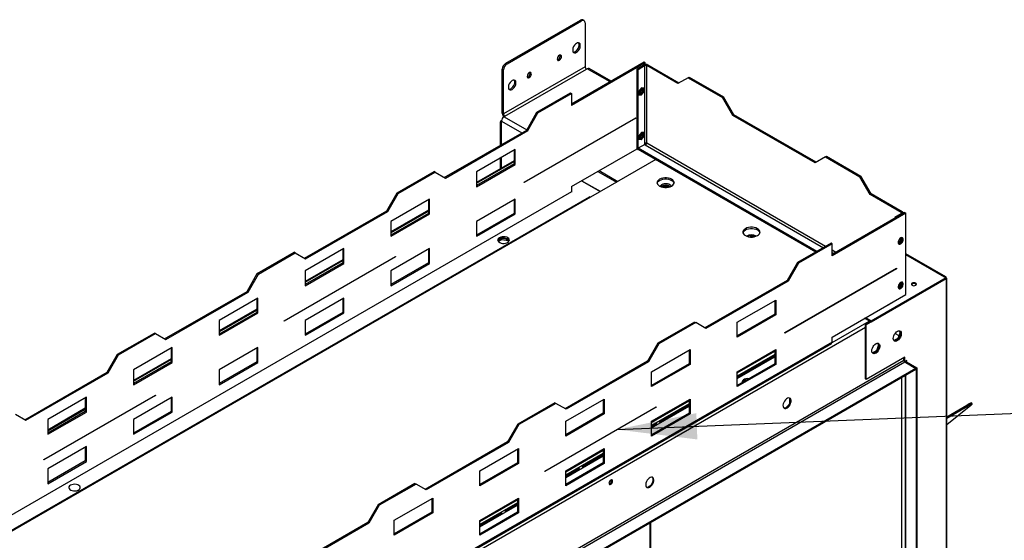
# Model space of a CAD drawing. Units: millimetres. Extents: x 2 to 4202, y -3 to 5937.
# Drawn here: x 2130 to 2941, y 1479 to 1908 of the extents above; entities that cross this region are included whole.
import ezdxf

# ---------------------------------------------------------------- set-up
doc = ezdxf.new("R2010")
doc.units = ezdxf.units.MM
doc.header["$LTSCALE"] = 20
doc.layers.add('FORMAT', color=7, linetype='Continuous')
doc.dimstyles.new('SLDDIMSTYLE4', dxfattribs={"dimtxt": 0.18, "dimasz": 66.04, "dimexe": 0, "dimexo": 0.0625, "dimgap": 0, "dimtad": 0, "dimtih": 1, "dimtoh": 1, "dimdec": 0, "dimrnd": 1e-09, "dimzin": 0, "dimdsep": 46, "dimtxsty": 'Standard', "dimsah": 1, "dimcen": 0.09, "dimadec": 0, "dimazin": 0, "dimtfac": 66.04, "dimtdec": 0, "dimtofl": 0, "dimtmove": 0, "dimatfit": 3, "dimfxl": 1, "dimfrac": 2, "dimtolj": 1, "dimtzin": 0, "dimarcsym": 0})

msp = doc.modelspace()

# ---------------------------------------------------------------- linework, layer by layer
at = {"color": 7, "linetype": 'Continuous', "lineweight": 25}
for p, q in [((2530.506, 1872.128), (2592.024, 1907.642)), ((2593.085, 1907.029), (2592.024, 1907.642)), ((2595.085, 1907.227), (2594.024, 1907.84)), ((2531.567, 1871.516), (2593.085, 1907.029)), ((2595.913, 1905.396), (2595.913, 1869.06)), ((2528.738, 1866.617), (2527.678, 1867.229)), ((2527.678, 1830.893), (2527.678, 1867.229)), ((2595.913, 1869.06), (2528.738, 1830.281)), ((2529.799, 1828.443), (2596.974, 1867.223)), ((2530.506, 1872.128), (2531.567, 1871.516)), ((2644.638, 1872.952), (2584.676, 1838.336)), ((2645.487, 1872.462), (2584.676, 1837.357)), ((2597.681, 1867.631), (2596.974, 1867.223)), ((2617.43, 1857.245), (2599.181, 1867.78)), ((2638.769, 1867.523), (2644.143, 1870.625)), ((2638.769, 1867.523), (2639.618, 1867.033)), ((2638.769, 1801.546), (2638.769, 1867.523)), ((2639.618, 1867.033), (2644.992, 1870.135)), ((2639.618, 1801.056), (2639.618, 1867.033)), ((2644.992, 1870.135), (2644.143, 1870.625)), ((2645.487, 1872.462), (2644.638, 1872.952)), ((2644.992, 1870.135), (2644.992, 1805.716)), ((2645.487, 1871.016), (2645.487, 1872.462)), ((2646.689, 1870.135), (2647.537, 1870.625)), ((2646.689, 1806.118), (2646.689, 1870.135)), ((2672.427, 1855.277), (2646.689, 1870.135)), ((2673.276, 1855.767), (2647.537, 1870.625)), ((2528.738, 1830.281), (2528.738, 1866.617)), ((2680.913, 1860.177), (2672.427, 1855.277)), ((2680.913, 1860.177), (2681.761, 1860.667)), ((2680.913, 1860.177), (2709.197, 1843.848)), ((2681.761, 1860.667), (2710.046, 1844.338)), ((2642.446, 1851.875), (2640.219, 1849.105)), ((2644.674, 1851.676), (2642.446, 1851.875)), ((2643.825, 1849.196), (2643.825, 1851.752)), ((2644.674, 1848.706), (2644.674, 1851.676)), ((2556.25, 1831.725), (2583.827, 1847.645)), ((2557.098, 1831.235), (2584.676, 1847.155)), ((2583.827, 1847.645), (2584.676, 1847.155)), ((2584.676, 1847.155), (2584.676, 1837.357)), ((2640.219, 1849.105), (2640.219, 1846.135)), ((2640.219, 1846.549), (2641.598, 1846.425)), ((2640.219, 1846.135), (2642.446, 1845.935)), ((2641.598, 1846.425), (2643.825, 1849.196)), ((2641.598, 1846.425), (2642.446, 1845.935)), ((2642.446, 1845.935), (2644.674, 1848.706)), ((2643.825, 1849.196), (2644.674, 1848.706)), ((2709.197, 1843.848), (2710.046, 1844.338)), ((2717.682, 1829.152), (2709.197, 1843.848)), ((2718.531, 1829.641), (2710.046, 1844.338)), ((2528.738, 1830.281), (2527.678, 1830.893)), ((2528.713, 1828.191), (2528.713, 1827.777)), ((2529.092, 1828.035), (2529.799, 1828.443)), ((2545.785, 1774.078), (2637.709, 1827.145)), ((2637.709, 1826.737), (2545.785, 1773.67)), ((2547.765, 1817.028), (2556.25, 1831.725)), ((2548.613, 1816.538), (2557.098, 1831.235)), ((2557.098, 1831.235), (2556.25, 1831.725)), ((2637.355, 1826.941), (2637.709, 1826.737)), ((2637.709, 1827.145), (2637.709, 1826.737)), ((2717.682, 1829.152), (2718.531, 1829.641)), ((2785.565, 1789.964), (2717.682, 1829.152)), ((2786.413, 1790.454), (2718.531, 1829.641)), ((2525.91, 1823.171), (2525.91, 1804.412)), ((2527.005, 1824.818), (2526.531, 1824.544)), ((2526.971, 1805.024), (2526.971, 1824.361)), ((2479.882, 1777.84), (2547.765, 1817.028)), ((2480.731, 1777.351), (2548.613, 1816.538)), ((2548.613, 1816.538), (2547.765, 1817.028)), ((2642.446, 1815.131), (2640.219, 1812.36)), ((2640.219, 1812.36), (2640.219, 1809.39)), ((2641.598, 1809.681), (2643.825, 1812.452)), ((2644.674, 1814.932), (2642.446, 1815.131)), ((2642.446, 1809.191), (2644.674, 1811.962)), ((2643.825, 1812.452), (2643.825, 1815.008)), ((2643.825, 1812.452), (2644.674, 1811.962)), ((2644.674, 1811.962), (2644.674, 1814.932)), ((2645.062, 1805.098), (2639.688, 1801.995)), ((2787.039, 1716.932), (2639.688, 1801.995)), ((2639.688, 1801.995), (2639.688, 1801.016)), ((2640.219, 1809.804), (2641.598, 1809.681)), ((2640.219, 1809.39), (2642.446, 1809.191)), ((2641.598, 1809.681), (2642.446, 1809.191)), ((2644.992, 1805.716), (2644.992, 1805.057)), ((2644.992, 1805.22), (2645.487, 1805.506)), ((2645.492, 1804.85), (2645.062, 1805.098)), ((2645.487, 1805.506), (2645.487, 1806.002)), ((2538.36, 1800.902), (2506.54, 1782.533)), ((2525.91, 1793.715), (2525.91, 1784.993)), ((2526.971, 1785.605), (2526.971, 1794.327)), ((2537.512, 1800.413), (2537.512, 1789.144)), ((2538.36, 1788.654), (2538.36, 1800.902)), ((2584.676, 1770.4), (2638.769, 1801.628)), ((2638.769, 1801.546), (2639.618, 1801.056)), ((2639.688, 1801.097), (2639.618, 1801.056)), ((2786.19, 1716.442), (2639.688, 1801.016)), ((2794.05, 1794.864), (2785.565, 1789.964)), ((2794.05, 1794.864), (2794.898, 1795.354)), ((2794.05, 1794.864), (2822.334, 1778.536)), ((2794.898, 1795.354), (2823.183, 1779.026)), ((2537.512, 1791.69), (2506.54, 1773.811)), ((2537.512, 1789.144), (2506.54, 1771.265)), ((2506.54, 1770.285), (2538.36, 1788.654)), ((2538.36, 1788.654), (2537.512, 1789.144)), ((2654.113, 1792.688), (2600.373, 1761.665)), ((2440.991, 1765.188), (2471.397, 1782.74)), ((2441.84, 1764.698), (2472.246, 1782.251)), ((2472.246, 1782.251), (2471.397, 1782.74)), ((2472.246, 1782.251), (2480.731, 1777.351)), ((2506.54, 1782.533), (2506.54, 1770.285)), ((2606.449, 1782.97), (2621.864, 1774.071)), ((2607.51, 1783.582), (2622.924, 1774.683)), ((2822.334, 1778.536), (2823.183, 1779.026)), ((2830.819, 1763.839), (2822.334, 1778.536)), ((2831.668, 1764.329), (2823.183, 1779.026)), ((2545.785, 1773.67), (2545.785, 1774.078)), ((2584.676, 1770.4), (2584.676, 1766.154)), ((2592.948, 1775.176), (2608.363, 1766.277)), ((2608.504, 1766.359), (2593.089, 1775.257)), ((2658.957, 1770.706), (2658.398, 1770.317)), ((2663.676, 1770.063), (2661.185, 1769.678)), ((2664.182, 1769.771), (2663.676, 1770.063)), ((2663.676, 1769.702), (2663.676, 1770.063)), ((2599.173, 1761.784), (1767.616, 1281.736)), ((2600.373, 1761.665), (1768.816, 1281.617)), ((2432.506, 1750.491), (2440.991, 1765.188)), ((2433.355, 1750.001), (2441.84, 1764.698)), ((2441.84, 1764.698), (2440.991, 1765.188)), ((2830.819, 1763.839), (2831.668, 1764.329)), ((2856.558, 1748.98), (2830.819, 1763.839)), ((2857.407, 1749.47), (2831.668, 1764.329)), ((2467.649, 1760.082), (2435.83, 1741.713)), ((2466.801, 1759.592), (2466.801, 1748.324)), ((2467.649, 1747.834), (2467.649, 1760.082)), ((2538.36, 1760.075), (2506.54, 1741.706)), ((2537.512, 1759.585), (2537.512, 1748.317)), ((2538.36, 1747.827), (2538.36, 1760.075)), ((2364.624, 1711.303), (2432.506, 1750.491)), ((2365.472, 1710.813), (2433.355, 1750.001)), ((2433.355, 1750.001), (2432.506, 1750.491)), ((2466.801, 1750.87), (2435.83, 1732.99)), ((2466.801, 1748.324), (2435.83, 1730.444)), ((2435.83, 1729.465), (2467.649, 1747.834)), ((2467.649, 1747.834), (2466.801, 1748.324)), ((2537.512, 1748.317), (2506.54, 1730.438)), ((2506.54, 1729.458), (2538.36, 1747.827)), ((2538.36, 1747.827), (2537.512, 1748.317)), ((2859.457, 1748.94), (2799.495, 1714.324)), ((2860.306, 1748.45), (2799.495, 1713.344)), ((2856.558, 1748.001), (2851.184, 1744.898)), ((2856.558, 1748.98), (2857.407, 1749.47)), ((2858.11, 1748.162), (2858.11, 1748.49)), ((2859.457, 1748.94), (2860.306, 1748.45)), ((2860.306, 1681.493), (2860.306, 1748.45)), ((2435.83, 1741.713), (2435.83, 1729.465)), ((2506.54, 1741.706), (2506.54, 1729.458)), ((2851.82, 1744.531), (2851.184, 1744.898)), ((2851.184, 1744.898), (2851.184, 1744.164)), ((2734.386, 1729.243), (2731.896, 1728.858)), ((2734.892, 1728.951), (2734.386, 1729.243)), ((2734.386, 1728.881), (2734.386, 1729.243)), ((2527.313, 1727.61), (2524.036, 1725.718)), ((2524.402, 1725.113), (2527.313, 1726.793)), ((2531.414, 1726.976), (2527.313, 1727.61)), ((2527.313, 1726.793), (2527.313, 1727.61)), ((2527.313, 1726.793), (2532.388, 1726.008)), ((2532.031, 1726.619), (2530.617, 1727.436)), ((2532.031, 1726.619), (2532.031, 1727.599)), ((2532.388, 1726.008), (2532.388, 1726.389)), ((2532.388, 1726.008), (2532.851, 1725.01)), ((2533.092, 1725.308), (2532.715, 1726.121)), ((2798.646, 1723.633), (2771.069, 1707.713)), ((2799.495, 1723.143), (2771.917, 1707.223)), ((2799.495, 1723.143), (2798.646, 1723.633)), ((2799.495, 1713.344), (2799.495, 1723.143)), ((2854.012, 1723.801), (2854.006, 1723.801)), ((2856.24, 1726.572), (2854.012, 1723.801)), ((2854.012, 1723.801), (2854.701, 1723.403)), ((2854.18, 1723.372), (2854.437, 1723.349)), ((2855.042, 1723.535), (2857.088, 1726.082)), ((2856.24, 1728.13), (2856.24, 1726.572)), ((2856.24, 1726.572), (2857.088, 1726.082)), ((2857.088, 1726.082), (2857.088, 1728.307)), ((2325.733, 1698.65), (2356.139, 1716.203)), ((2326.582, 1698.161), (2356.987, 1715.713)), ((2347.795, 1659.781), (2439.719, 1712.848)), ((2356.987, 1715.713), (2356.139, 1716.203)), ((2356.987, 1715.713), (2365.472, 1710.813)), ((2396.939, 1719.262), (2365.119, 1700.892)), ((2396.09, 1718.772), (2396.09, 1707.503)), ((2396.939, 1707.013), (2396.939, 1719.262)), ((2467.649, 1719.255), (2435.83, 1700.886)), ((2439.365, 1712.644), (2439.719, 1712.439)), ((2439.719, 1712.848), (2439.719, 1712.439)), ((2466.801, 1718.765), (2466.801, 1707.497)), ((2467.649, 1707.007), (2467.649, 1719.255)), ((2893.153, 1696.102), (2860.306, 1715.064)), ((2439.719, 1712.439), (2347.795, 1659.373)), ((2396.09, 1710.049), (2365.119, 1692.17)), ((2396.09, 1707.503), (2365.119, 1689.624)), ((2365.119, 1688.644), (2396.939, 1707.013)), ((2396.939, 1707.013), (2396.09, 1707.503)), ((2466.801, 1707.497), (2435.83, 1689.617)), ((2435.83, 1688.638), (2467.649, 1707.007)), ((2467.649, 1707.007), (2466.801, 1707.497)), ((2771.069, 1707.713), (2762.584, 1693.016)), ((2771.917, 1707.223), (2763.432, 1692.526)), ((2771.069, 1707.713), (2771.917, 1707.223)), ((2317.248, 1683.953), (2325.733, 1698.65)), ((2318.096, 1683.464), (2326.582, 1698.161)), ((2326.582, 1698.161), (2325.733, 1698.65)), ((2365.119, 1700.892), (2365.119, 1688.644)), ((2435.83, 1700.886), (2435.83, 1688.638)), ((2760.604, 1650.066), (2852.528, 1703.132)), ((2852.528, 1702.724), (2760.604, 1649.658)), ((2852.174, 1702.928), (2852.528, 1702.724)), ((2852.528, 1703.132), (2852.528, 1702.724)), ((2762.584, 1693.016), (2694.701, 1653.828)), ((2763.432, 1692.526), (2695.55, 1653.338)), ((2762.584, 1693.016), (2763.432, 1692.526)), ((2893.464, 1694.348), (2827.703, 1656.385)), ((2893.464, 1695.246), (2831.592, 1659.528)), ((2893.464, 1694.43), (2831.592, 1658.712)), ((2856.24, 1689.827), (2854.012, 1687.056)), ((2855.042, 1686.791), (2857.088, 1689.337)), ((2856.24, 1691.386), (2856.24, 1689.827)), ((2856.24, 1689.827), (2857.088, 1689.337)), ((2857.088, 1689.337), (2857.088, 1691.562)), ((2892.257, 1695.943), (2893.464, 1695.246)), ((2893.393, 1694.389), (2893.464, 1694.348)), ((2893.464, 1695.246), (2893.464, 1694.43)), ((2893.464, 1693.852), (2893.464, 1694.348)), ((2893.464, 1693.852), (2893.464, 1132.41)), ((2894.05, 1133.225), (2894.05, 1694.671)), ((2249.366, 1644.766), (2317.248, 1683.953)), ((2250.214, 1644.276), (2318.096, 1683.464)), ((2318.096, 1683.464), (2317.248, 1683.953)), ((2799.495, 1646.388), (2860.306, 1681.493)), ((2854.012, 1687.056), (2854.006, 1687.057)), ((2854.012, 1687.056), (2854.701, 1686.659)), ((2854.18, 1686.627), (2854.437, 1686.604)), ((2326.228, 1678.441), (2294.408, 1660.072)), ((2325.379, 1677.951), (2325.379, 1666.683)), ((2326.228, 1666.193), (2326.228, 1678.441)), ((2396.939, 1678.435), (2365.119, 1660.065)), ((2396.09, 1677.945), (2396.09, 1666.676)), ((2396.939, 1666.186), (2396.939, 1678.435)), ((2721.359, 1658.521), (2753.179, 1676.89)), ((2752.331, 1676.4), (2752.331, 1665.132)), ((2753.179, 1676.89), (2753.179, 1664.642)), ((2325.379, 1669.229), (2294.408, 1651.349)), ((2325.379, 1666.683), (2294.408, 1648.804)), ((2294.408, 1647.824), (2326.228, 1666.193)), ((2326.228, 1666.193), (2325.379, 1666.683)), ((2396.09, 1666.676), (2365.119, 1648.797)), ((2365.119, 1647.817), (2396.939, 1666.186)), ((2396.939, 1666.186), (2396.09, 1666.676)), ((2752.331, 1665.132), (2721.359, 1647.252)), ((2753.179, 1664.642), (2721.359, 1646.273)), ((2753.179, 1664.642), (2752.331, 1665.132)), ((2294.408, 1660.072), (2294.408, 1647.824)), ((2347.795, 1659.373), (2347.795, 1659.781)), ((2365.119, 1660.065), (2365.119, 1647.817)), ((2686.216, 1658.728), (2655.81, 1641.175)), ((2687.065, 1658.238), (2656.659, 1640.685)), ((2686.216, 1658.728), (2687.065, 1658.238)), ((2695.55, 1653.338), (2687.065, 1658.238)), ((2721.359, 1646.273), (2721.359, 1658.521)), ((2831.592, 1658.712), (2826.217, 1661.815)), ((2831.592, 1659.528), (2826.925, 1662.223)), ((2830.956, 1659.079), (2826.996, 1656.793)), ((2826.996, 1611.883), (2826.996, 1656.793)), ((2826.996, 1656.793), (2827.703, 1656.385)), ((2827.703, 1611.475), (2827.703, 1656.385)), ((2831.592, 1659.528), (2831.592, 1658.712)), ((2210.475, 1632.113), (2240.88, 1649.666)), ((2211.323, 1631.623), (2241.729, 1649.176)), ((2241.729, 1649.176), (2240.88, 1649.666)), ((2241.729, 1649.176), (2250.214, 1644.276)), ((2760.604, 1649.658), (2760.604, 1650.066)), ((2851.403, 1649.311), (2854.536, 1647.503)), ((2855.536, 1650.079), (2853.678, 1645.291)), ((2854.573, 1651.448), (2855.536, 1650.079)), ((2854.832, 1646.034), (2855.796, 1648.52)), ((2855.796, 1650.306), (2855.002, 1651.436)), ((2855.536, 1650.079), (2855.865, 1649.889)), ((1967.44, 1160.995), (2798.997, 1641.043)), ((2799.495, 1642.142), (1967.937, 1162.094)), ((2655.81, 1641.175), (2647.325, 1626.478)), ((2656.659, 1640.685), (2648.174, 1625.989)), ((2655.81, 1641.175), (2656.659, 1640.685)), ((2799.495, 1642.142), (2799.495, 1646.388)), ((2837.858, 1639.874), (2836, 1635.086)), ((2836.896, 1641.243), (2837.858, 1639.874)), ((2838.118, 1640.101), (2837.324, 1641.231)), ((2837.858, 1639.874), (2838.187, 1639.684)), ((2853.678, 1645.291), (2850.401, 1643.4)), ((2851.563, 1643.254), (2853.492, 1644.367)), ((2853.678, 1645.291), (2854.123, 1645.034)), ((2201.989, 1617.416), (2210.475, 1632.113)), ((2202.838, 1616.926), (2211.323, 1631.623)), ((2211.323, 1631.623), (2210.475, 1632.113)), ((2255.517, 1637.621), (2223.698, 1619.252)), ((2254.669, 1637.131), (2254.669, 1625.862)), ((2255.517, 1625.373), (2255.517, 1637.621)), ((2326.228, 1637.614), (2294.408, 1619.245)), ((2325.379, 1637.124), (2325.379, 1625.856)), ((2326.228, 1625.366), (2326.228, 1637.614)), ((2650.649, 1617.7), (2682.468, 1636.07)), ((2681.62, 1635.58), (2681.62, 1624.311)), ((2682.468, 1636.07), (2682.468, 1623.821)), ((2721.359, 1617.694), (2753.179, 1636.063)), ((2752.331, 1635.573), (2752.331, 1624.305)), ((2753.179, 1636.063), (2753.179, 1623.815)), ((2836, 1635.086), (2832.723, 1633.194)), ((2833.886, 1633.049), (2835.814, 1634.162)), ((2836, 1635.086), (2836.446, 1634.829)), ((2837.154, 1635.829), (2838.118, 1638.315)), ((2858.745, 1627.027), (1908.686, 1078.57)), ((1909.394, 1077.345), (2859.452, 1625.803)), ((2254.669, 1628.408), (2223.698, 1610.529)), ((2254.669, 1625.862), (2223.698, 1607.983)), ((2223.698, 1607.003), (2255.517, 1625.373)), ((2255.517, 1625.373), (2254.669, 1625.862)), ((2325.379, 1625.856), (2294.408, 1607.977)), ((2294.408, 1606.997), (2326.228, 1625.366)), ((2326.228, 1625.366), (2325.379, 1625.856)), ((2647.325, 1626.478), (2579.443, 1587.291)), ((2648.174, 1625.989), (2580.291, 1586.801)), ((2647.325, 1626.478), (2648.174, 1625.989)), ((2681.62, 1624.311), (2650.649, 1606.432)), ((2682.468, 1623.821), (2650.649, 1605.452)), ((2682.468, 1623.821), (2681.62, 1624.311)), ((2752.331, 1631.118), (2721.359, 1613.239)), ((2721.359, 1613.162), (2752.331, 1631.041)), ((2752.331, 1624.305), (2721.359, 1606.425)), ((2753.179, 1623.815), (2721.359, 1605.446)), ((2753.179, 1623.815), (2752.331, 1624.305)), ((2859.523, 1629.844), (2827.703, 1611.475)), ((2858.745, 1627.027), (2858.745, 1629.395)), ((2858.816, 1626.631), (2858.816, 1629.436)), ((2859.523, 1626.007), (2858.947, 1626.339)), ((2859.169, 1626.047), (2859.311, 1626.129)), ((2859.452, 1625.803), (2868.645, 1620.496)), ((2859.523, 1626.007), (2859.523, 1629.844)), ((2861.079, 1626.905), (2859.523, 1626.007)), ((2859.644, 1626.077), (2859.644, 1625.692)), ((2860.937, 1625.843), (2860.23, 1625.435)), ((2860.23, 1625.435), (2868.715, 1620.537)), ((2861.079, 1626.741), (2860.937, 1626.823)), ((2860.937, 1626.66), (2861.079, 1626.741)), ((2860.937, 1625.843), (2869.422, 1620.945)), ((2861.079, 1626.741), (2861.079, 1626.905)), ((2868.645, 1620.496), (1918.586, 1072.039)), ((2868.645, 1619.679), (1918.586, 1071.222)), ((2134.107, 1578.229), (2201.989, 1617.416)), ((2134.956, 1577.739), (2202.838, 1616.926)), ((2202.838, 1616.926), (2201.989, 1617.416)), ((2223.698, 1619.252), (2223.698, 1607.003)), ((2294.408, 1619.245), (2294.408, 1606.997)), ((2650.649, 1605.452), (2650.649, 1617.7)), ((2721.359, 1605.446), (2721.359, 1617.694)), ((2868.645, 1619.679), (2868.645, 1620.496)), ((2868.715, 1620.537), (2869.422, 1620.945)), ((2868.715, 1620.537), (2868.715, 1287.388)), ((2869.422, 1620.945), (2869.422, 1287.796)), ((2727.945, 1610.756), (2726.016, 1609.643)), ((2728.838, 1610.743), (2728.838, 1610.97)), ((2826.996, 1611.883), (2827.703, 1611.475)), ((2859.644, 1614.484), (2859.644, 1293.92)), ((2149.805, 1545.484), (2241.729, 1598.551)), ((2241.729, 1598.142), (2149.805, 1545.076)), ((2184.807, 1596.8), (2152.987, 1578.431)), ((2183.958, 1596.31), (2183.958, 1585.042)), ((2184.807, 1584.552), (2184.807, 1596.8)), ((2255.517, 1596.794), (2223.698, 1578.425)), ((2241.375, 1598.346), (2241.729, 1598.142)), ((2241.729, 1598.551), (2241.729, 1598.142)), ((2254.669, 1596.304), (2254.669, 1585.035)), ((2255.517, 1584.546), (2255.517, 1596.794)), ((2570.958, 1592.191), (2540.552, 1574.638)), ((2571.806, 1591.701), (2541.401, 1574.148)), ((2570.958, 1592.191), (2571.806, 1591.701)), ((2580.291, 1586.801), (2571.806, 1591.701)), ((2579.938, 1576.88), (2611.758, 1595.249)), ((2610.909, 1594.759), (2610.909, 1583.491)), ((2611.758, 1595.249), (2611.758, 1583.001)), ((2650.649, 1576.873), (2682.468, 1595.243)), ((2681.62, 1594.753), (2681.62, 1583.484)), ((2682.468, 1595.243), (2682.468, 1582.994)), ((2764.493, 1595.938), (2764.493, 1591.755)), ((2915.1, 1591.182), (2914.558, 1592.019)), ((2126.47, 1582.639), (2134.956, 1577.739)), ((2183.958, 1587.588), (2152.987, 1569.709)), ((2183.958, 1585.042), (2152.987, 1567.163)), ((2152.987, 1566.183), (2184.807, 1584.552)), ((2184.807, 1584.552), (2183.958, 1585.042)), ((2254.669, 1585.035), (2223.698, 1567.156)), ((2223.698, 1566.176), (2255.517, 1584.546)), ((2255.517, 1584.546), (2254.669, 1585.035)), ((2562.614, 1535.769), (2654.538, 1588.835)), ((2654.538, 1588.427), (2562.614, 1535.361)), ((2610.909, 1583.491), (2579.938, 1565.612)), ((2611.758, 1583.001), (2579.938, 1564.632)), ((2611.758, 1583.001), (2610.909, 1583.491)), ((2681.62, 1583.484), (2650.649, 1565.605)), ((2682.468, 1582.994), (2650.649, 1564.625)), ((2654.184, 1588.631), (2654.538, 1588.427)), ((2654.538, 1588.835), (2654.538, 1588.427)), ((2681.62, 1590.297), (2657.272, 1576.242)), ((2657.305, 1576.184), (2681.62, 1590.22)), ((2682.468, 1582.994), (2681.62, 1583.484)), ((2894.05, 1580.604), (2910.707, 1590.22)), ((2913.774, 1589.833), (2894.05, 1574.075)), ((2894.05, 1579.454), (2911.248, 1589.382)), ((2911.248, 1589.382), (2910.707, 1590.22)), ((2152.987, 1578.431), (2152.987, 1566.183)), ((2223.698, 1578.425), (2223.698, 1566.176)), ((2540.552, 1574.638), (2532.067, 1559.941)), ((2540.552, 1574.638), (2541.401, 1574.148)), ((2579.938, 1564.632), (2579.938, 1576.88)), ((2650.649, 1564.625), (2650.649, 1576.873)), ((2655.151, 1575.017), (2650.649, 1572.418)), ((2650.649, 1572.341), (2655.184, 1574.959)), ((2541.401, 1574.148), (2532.915, 1559.451)), ((2532.067, 1559.941), (2464.185, 1520.754)), ((2532.915, 1559.451), (2465.033, 1520.264)), ((2532.067, 1559.941), (2532.915, 1559.451)), ((2184.807, 1555.973), (2152.987, 1537.604)), ((2183.958, 1555.483), (2183.958, 1544.215)), ((2184.807, 1543.725), (2184.807, 1555.973)), ((2509.227, 1536.06), (2541.047, 1554.429)), ((2540.199, 1553.939), (2540.199, 1542.67)), ((2541.047, 1554.429), (2541.047, 1542.181)), ((2579.938, 1536.053), (2611.758, 1554.422)), ((2610.909, 1553.932), (2610.909, 1542.664)), ((2611.758, 1554.422), (2611.758, 1542.174)), ((2149.805, 1545.076), (2149.805, 1545.484)), ((2183.958, 1544.215), (2152.987, 1526.336)), ((2152.987, 1525.356), (2184.807, 1543.725)), ((2184.807, 1543.725), (2183.958, 1544.215)), ((2540.199, 1542.67), (2509.227, 1524.791)), ((2541.047, 1542.181), (2509.227, 1523.811)), ((2541.047, 1542.181), (2540.199, 1542.67)), ((2610.909, 1542.664), (2579.938, 1524.785)), ((2611.758, 1542.174), (2579.938, 1523.805)), ((2610.909, 1549.477), (2593.469, 1539.409)), ((2593.502, 1539.351), (2610.909, 1549.4)), ((2611.758, 1542.174), (2610.909, 1542.664)), ((2152.987, 1537.604), (2152.987, 1525.356)), ((2509.227, 1523.811), (2509.227, 1536.06)), ((2562.614, 1535.361), (2562.614, 1535.769)), ((2591.348, 1538.184), (2579.938, 1531.598)), ((2579.938, 1531.521), (2591.381, 1538.127)), ((2579.938, 1523.805), (2579.938, 1536.053)), ((2455.699, 1525.654), (2425.294, 1508.101)), ((2456.548, 1525.164), (2426.142, 1507.611)), ((2455.699, 1525.654), (2456.548, 1525.164)), ((2465.033, 1520.264), (2456.548, 1525.164)), ((2438.517, 1495.239), (2470.336, 1513.608)), ((2469.488, 1513.119), (2469.488, 1501.85)), ((2470.336, 1513.608), (2470.336, 1501.36)), ((2509.227, 1495.233), (2541.047, 1513.602)), ((2540.199, 1513.112), (2540.199, 1501.843)), ((2541.047, 1513.602), (2541.047, 1501.354)), ((2425.294, 1508.101), (2416.808, 1493.404)), ((2426.142, 1507.611), (2417.657, 1492.914)), ((2425.294, 1508.101), (2426.142, 1507.611)), ((2469.488, 1501.85), (2438.517, 1483.971)), ((2470.336, 1501.36), (2469.488, 1501.85)), ((2540.199, 1501.843), (2509.227, 1483.964)), ((2540.199, 1508.657), (2529.666, 1502.577)), ((2529.7, 1502.519), (2540.199, 1508.58)), ((2541.047, 1501.354), (2540.199, 1501.843)), ((2416.808, 1493.404), (2348.926, 1454.216)), ((2416.808, 1493.404), (2417.657, 1492.914)), ((2470.336, 1501.36), (2438.517, 1482.991)), ((2438.517, 1482.991), (2438.517, 1495.239)), ((2541.047, 1501.354), (2509.227, 1482.984)), ((2527.545, 1501.352), (2509.227, 1490.777)), ((2509.227, 1490.7), (2527.578, 1501.294)), ((2509.227, 1482.984), (2509.227, 1495.233)), ((2650.104, 1407.692), (2650.104, 1493.519)), ((2417.657, 1492.914), (2349.775, 1453.726))]:
    msp.add_line(p, q, dxfattribs=at)
at = {"color": 8, "linetype": 'Continuous', "lineweight": 25}
for p, q in [((2616.551, 1856.738), (2597.681, 1867.631)), ((2529.092, 1828.035), (2547.863, 1817.199)), ((2526.971, 1824.361), (2543.719, 1814.692)), ((2645.492, 1804.85), (2792.413, 1720.034)), ((2794.11, 1721.014), (2646.689, 1806.118)), ((2506.54, 1773.134), (2537.512, 1791.014)), ((2584.676, 1766.154), (1760.967, 1290.637)), ((2435.83, 1732.314), (2466.801, 1750.193)), ((2856.558, 1748.98), (2856.558, 1748.001)), ((2856.558, 1748.001), (2857.194, 1747.633)), ((2530.617, 1727.436), (2530.617, 1727.999)), ((2802.597, 1716.115), (2799.495, 1717.906)), ((2799.495, 1715.946), (2800.9, 1715.135)), ((2860.306, 1714.388), (2892.257, 1695.943)), ((2365.119, 1691.494), (2396.09, 1709.373)), ((2294.408, 1650.673), (2325.379, 1668.553)), ((2799.466, 1641.798), (2830.178, 1659.528)), ((1908.686, 1124.296), (2826.996, 1654.425)), ((2721.359, 1616.793), (2752.331, 1634.672)), ((2752.331, 1632.059), (2721.359, 1614.18)), ((2223.698, 1609.853), (2254.669, 1627.732)), ((2721.359, 1612.22), (2752.331, 1630.1)), ((2859.169, 1626.047), (2859.644, 1625.773)), ((2860.23, 1625.354), (2860.23, 1625.435)), ((2860.937, 1626.66), (2860.796, 1626.741)), ((2860.937, 1625.843), (2860.937, 1626.66)), ((2857.048, 1308.005), (2857.048, 1612.985)), ((2860.23, 1293.021), (2860.23, 1614.822)), ((2650.649, 1575.972), (2681.62, 1593.852)), ((2681.62, 1591.239), (2650.649, 1573.359)), ((2152.987, 1569.032), (2183.958, 1586.912)), ((2650.649, 1571.4), (2681.62, 1589.279)), ((2579.938, 1535.152), (2610.909, 1553.031)), ((2610.909, 1550.418), (2579.938, 1532.539)), ((2579.938, 1530.579), (2610.909, 1548.459)), ((2509.227, 1494.332), (2540.199, 1512.211)), ((2540.199, 1509.598), (2509.227, 1491.719)), ((2509.227, 1489.759), (2540.199, 1507.638)), ((2649.518, 1406.995), (2649.518, 1493.181))]:
    msp.add_line(p, q, dxfattribs=at)
at = {"color": 7, "linetype": 'Continuous', "lineweight": 25, "flags": 128}
for points in [[(2588.842, 1881.105), (2589.739, 1881.771), (2590.563, 1882.681), (2591.247, 1883.761), (2591.737, 1884.923), (2591.992, 1886.074), (2591.992, 1887.12), (2591.737, 1887.976), (2591.247, 1888.573), (2590.563, 1888.863), (2589.739, 1888.822), (2588.842, 1888.453), (2587.946, 1887.787), (2587.122, 1886.877), (2586.438, 1885.797), (2585.948, 1884.634), (2585.693, 1883.484), (2585.693, 1882.438), (2585.948, 1881.582), (2586.438, 1880.984), (2587.122, 1880.695), (2587.946, 1880.736), (2588.842, 1881.105)], [(2586.126, 1881.298), (2586.885, 1881.348), (2587.782, 1881.717), (2588.678, 1882.383), (2589.502, 1883.293), (2590.187, 1884.373), (2590.676, 1885.536), (2590.931, 1886.687), (2590.931, 1887.732), (2590.676, 1888.589), (2590.499, 1888.873)], [(2574.7, 1874.574), (2575.377, 1875.119), (2575.95, 1875.893), (2576.333, 1876.777), (2576.468, 1877.635), (2576.333, 1878.339), (2575.95, 1878.78), (2575.377, 1878.891), (2574.7, 1878.656), (2574.024, 1878.11), (2573.45, 1877.337), (2573.067, 1876.453), (2572.933, 1875.594), (2573.067, 1874.891), (2573.45, 1874.45), (2574.024, 1874.338), (2574.7, 1874.574)], [(2549.952, 1864.369), (2549.275, 1863.823), (2548.702, 1863.05), (2548.318, 1862.166), (2548.184, 1861.307), (2548.318, 1860.604), (2548.702, 1860.163), (2549.275, 1860.051), (2549.952, 1860.286), (2550.628, 1860.832), (2551.202, 1861.606), (2551.585, 1862.489), (2551.719, 1863.348), (2551.585, 1864.052), (2551.202, 1864.493), (2550.628, 1864.604), (2549.952, 1864.369)], [(2535.809, 1857.838), (2534.913, 1857.172), (2534.089, 1856.262), (2533.405, 1855.182), (2532.915, 1854.019), (2532.66, 1852.868), (2532.66, 1851.823), (2532.915, 1850.966), (2533.405, 1850.369), (2534.089, 1850.079), (2534.913, 1850.121), (2535.809, 1850.489), (2536.706, 1851.156), (2537.53, 1852.066), (2538.214, 1853.146), (2538.704, 1854.308), (2538.959, 1855.459), (2538.959, 1856.505), (2538.704, 1857.361), (2538.214, 1857.958), (2537.53, 1858.248), (2536.706, 1858.207), (2535.809, 1857.838)], [(2533.093, 1850.682), (2533.852, 1850.733), (2534.749, 1851.102), (2535.645, 1851.768), (2536.469, 1852.678), (2537.154, 1853.758), (2537.643, 1854.92), (2537.898, 1856.071), (2537.898, 1857.117), (2537.643, 1857.973), (2537.466, 1858.257)], [(2528.724, 1828.177), (2528.771, 1827.986), (2528.823, 1827.86)], [(2657.366, 1776.523), (2656.389, 1775.816), (2655.709, 1775.001), (2655.36, 1774.118), (2655.36, 1773.213), (2655.709, 1772.331), (2656.389, 1771.516), (2657.366, 1770.808), (2658.592, 1770.244), (2660.004, 1769.852), (2661.532, 1769.65), (2663.1, 1769.65), (2664.628, 1769.852), (2666.04, 1770.244), (2667.266, 1770.808), (2668.243, 1771.516), (2668.923, 1772.331), (2669.272, 1773.213), (2669.272, 1774.118), (2668.923, 1775.001), (2668.243, 1775.816), (2667.266, 1776.523), (2666.04, 1777.088), (2664.628, 1777.48), (2663.1, 1777.682), (2661.532, 1777.682), (2660.004, 1777.48), (2658.592, 1777.088), (2657.366, 1776.523)], [(2655.367, 1773.176), (2655.709, 1774.021), (2656.389, 1774.836), (2657.366, 1775.543), (2658.592, 1776.108), (2660.004, 1776.5), (2661.532, 1776.702), (2663.1, 1776.702), (2664.628, 1776.5), (2666.04, 1776.108), (2667.266, 1775.543), (2668.243, 1774.836), (2668.923, 1774.021), (2669.264, 1773.176)], [(2666.935, 1770.63), (2666.605, 1771.169), (2665.896, 1771.794), (2664.921, 1772.284), (2663.753, 1772.605), (2662.478, 1772.732), (2661.191, 1772.656), (2659.988, 1772.382), (2658.957, 1771.93)], [(2584.676, 1766.154), (2584.692, 1765.954), (2584.724, 1765.8)], [(2728.077, 1735.703), (2727.099, 1734.995), (2726.419, 1734.18), (2726.071, 1733.298), (2726.071, 1732.393), (2726.419, 1731.511), (2727.099, 1730.696), (2728.077, 1729.988), (2729.302, 1729.424), (2730.715, 1729.031), (2732.243, 1728.83), (2733.81, 1728.83), (2735.338, 1729.031), (2736.751, 1729.424), (2737.976, 1729.988), (2738.954, 1730.696), (2739.634, 1731.511), (2739.983, 1732.393), (2739.983, 1733.298), (2739.634, 1734.18), (2738.954, 1734.995), (2737.976, 1735.703), (2736.751, 1736.267), (2735.338, 1736.66), (2733.81, 1736.861), (2732.243, 1736.861), (2730.715, 1736.66), (2729.302, 1736.267), (2728.077, 1735.703)], [(2525.314, 1728.252), (2524.532, 1727.657), (2524.058, 1726.963), (2523.925, 1726.22), (2524.145, 1725.484), (2524.701, 1724.81), (2525.551, 1724.247), (2526.633, 1723.837), (2527.866, 1723.611), (2529.158, 1723.586), (2530.415, 1723.763), (2531.543, 1724.129), (2532.457, 1724.657), (2533.091, 1725.307), (2533.398, 1726.033), (2533.354, 1726.779), (2532.962, 1727.491), (2532.253, 1728.116), (2531.278, 1728.606), (2530.11, 1728.927), (2528.835, 1729.054), (2527.548, 1728.978), (2526.345, 1728.704), (2525.314, 1728.252)], [(2726.078, 1732.356), (2726.419, 1733.2), (2727.099, 1734.016), (2728.077, 1734.723), (2729.302, 1735.287), (2730.715, 1735.68), (2732.243, 1735.881), (2733.81, 1735.881), (2735.338, 1735.68), (2736.751, 1735.287), (2737.976, 1734.723), (2738.954, 1734.016), (2739.634, 1733.2), (2739.975, 1732.356)], [(2523.976, 1725.905), (2524.254, 1726.503), (2524.888, 1727.154), (2525.803, 1727.682), (2526.93, 1728.048), (2528.187, 1728.225), (2529.48, 1728.199), (2530.713, 1727.973), (2531.794, 1727.564), (2532.645, 1727.001), (2533.2, 1726.326), (2533.37, 1725.905)], [(2533.207, 1725.497), (2532.842, 1725.995), (2532.031, 1726.619)], [(2856.063, 1728.037), (2855.338, 1727.47), (2854.7, 1726.676), (2854.226, 1725.751), (2853.974, 1724.806), (2853.974, 1723.956), (2854.226, 1723.302), (2854.7, 1722.923), (2855.338, 1722.866), (2856.063, 1723.137), (2856.789, 1723.704), (2857.427, 1724.498), (2857.9, 1725.423), (2858.152, 1726.368), (2858.152, 1727.218), (2857.9, 1727.872), (2857.427, 1728.251), (2856.789, 1728.308), (2856.063, 1728.037)], [(2855.215, 1723.627), (2854.489, 1723.356), (2854.2, 1723.34)], [(2856.063, 1691.292), (2855.338, 1690.726), (2854.7, 1689.932), (2854.226, 1689.007), (2853.974, 1688.062), (2853.974, 1687.211), (2854.226, 1686.557), (2854.7, 1686.179), (2855.338, 1686.122), (2856.063, 1686.393), (2856.789, 1686.96), (2857.427, 1687.753), (2857.9, 1688.678), (2858.152, 1689.623), (2858.152, 1690.474), (2857.9, 1691.128), (2857.427, 1691.506), (2856.789, 1691.563), (2856.063, 1691.292)], [(2865.498, 1689.062), (2866.179, 1688.799), (2866.983, 1688.707), (2867.787, 1688.799), (2868.468, 1689.062), (2868.923, 1689.455), (2869.083, 1689.919), (2868.923, 1690.383), (2868.468, 1690.776), (2867.787, 1691.039), (2866.983, 1691.131), (2866.179, 1691.039), (2865.498, 1690.776), (2865.043, 1690.383), (2864.883, 1689.919), (2865.043, 1689.455), (2865.498, 1689.062)], [(2893.464, 1695.246), (2893.408, 1695.779), (2893.153, 1696.102), (2892.746, 1696.161), (2892.257, 1695.943)], [(2893.464, 1693.852), (2893.898, 1694.167), (2894.05, 1694.549), (2893.898, 1694.931), (2893.464, 1695.246)], [(2855.215, 1686.883), (2854.489, 1686.612), (2854.2, 1686.595)], [(2849.876, 1645.179), (2850, 1646.297), (2850.365, 1647.476), (2850.942, 1648.629), (2851.689, 1649.669), (2852.551, 1650.521), (2853.464, 1651.12), (2854.359, 1651.422), (2855.172, 1651.405), (2855.84, 1651.07), (2856.315, 1650.441), (2856.562, 1649.567), (2856.562, 1648.511), (2856.315, 1647.351), (2855.84, 1646.174), (2855.172, 1645.067), (2854.359, 1644.113), (2853.464, 1643.381), (2852.551, 1642.926), (2851.689, 1642.782), (2850.942, 1642.96), (2850.365, 1643.446), (2850, 1644.204), (2849.876, 1645.179)], [(2855.229, 1651.39), (2855.608, 1650.85), (2855.855, 1649.975), (2855.855, 1648.919), (2855.608, 1647.759), (2855.133, 1646.582), (2854.465, 1645.475), (2853.652, 1644.521), (2852.757, 1643.789), (2851.844, 1643.334), (2850.982, 1643.19), (2850.533, 1643.254)], [(2832.198, 1634.974), (2832.323, 1636.092), (2832.687, 1637.271), (2833.264, 1638.424), (2834.012, 1639.464), (2834.874, 1640.316), (2835.786, 1640.915), (2836.682, 1641.217), (2837.494, 1641.2), (2838.162, 1640.865), (2838.638, 1640.236), (2838.884, 1639.362), (2838.884, 1638.305), (2838.638, 1637.146), (2838.162, 1635.969), (2837.494, 1634.862), (2836.682, 1633.907), (2835.786, 1633.175), (2834.874, 1632.721), (2834.012, 1632.577), (2833.264, 1632.755), (2832.687, 1633.241), (2832.323, 1633.999), (2832.198, 1634.974)], [(2837.552, 1641.185), (2837.931, 1640.645), (2838.177, 1639.77), (2838.177, 1638.714), (2837.931, 1637.554), (2837.455, 1636.377), (2836.787, 1635.27), (2835.975, 1634.316), (2835.079, 1633.584), (2834.167, 1633.129), (2833.305, 1632.985), (2832.855, 1633.049)], [(2731.05, 1612.02), (2729.859, 1612.057), (2728.538, 1611.891), (2727.352, 1611.517), (2726.396, 1610.965), (2725.748, 1610.28), (2725.46, 1609.518), (2725.525, 1608.832)], [(2762.371, 1587.927), (2763.278, 1588.594), (2764.117, 1589.499), (2764.826, 1590.575), (2765.354, 1591.743), (2765.66, 1592.915), (2765.722, 1594.005), (2765.536, 1594.931), (2765.115, 1595.626), (2764.491, 1596.038), (2763.71, 1596.136), (2762.829, 1595.912), (2761.914, 1595.384), (2761.033, 1594.591), (2760.252, 1593.591), (2759.627, 1592.458), (2759.207, 1591.277), (2759.021, 1590.136), (2759.083, 1589.118), (2759.389, 1588.3), (2759.917, 1587.741), (2760.626, 1587.484), (2761.465, 1587.548), (2762.371, 1587.927)], [(2764.366, 1596.078), (2764.408, 1596.035), (2764.829, 1595.34), (2765.015, 1594.413), (2764.953, 1593.323), (2764.647, 1592.151), (2764.119, 1590.983), (2763.41, 1589.907), (2762.571, 1589.002), (2761.664, 1588.335)], [(2913.774, 1589.833), (2914.525, 1590.463), (2914.975, 1590.912), (2915.108, 1591.163), (2914.917, 1591.205), (2914.411, 1591.038), (2913.608, 1590.668), (2912.541, 1590.109), (2911.248, 1589.382)], [(2617.061, 1528.415), (2616.493, 1527.956), (2616.011, 1527.306), (2615.689, 1526.564), (2615.576, 1525.843), (2615.689, 1525.252), (2616.011, 1524.881), (2616.493, 1524.788), (2617.061, 1524.985), (2617.629, 1525.444), (2618.111, 1526.094), (2618.433, 1526.836), (2618.546, 1527.557), (2618.433, 1528.148), (2618.111, 1528.519), (2617.629, 1528.612), (2617.061, 1528.415)], [(2649.234, 1522.614), (2650.141, 1523.281), (2650.98, 1524.186), (2651.689, 1525.263), (2652.217, 1526.43), (2652.523, 1527.602), (2652.585, 1528.692), (2652.399, 1529.619), (2651.978, 1530.314), (2651.354, 1530.725), (2650.573, 1530.823), (2649.692, 1530.599), (2648.777, 1530.071), (2647.896, 1529.278), (2647.115, 1528.278), (2646.49, 1527.146), (2646.07, 1525.965), (2645.883, 1524.823), (2645.946, 1523.805), (2646.252, 1522.987), (2646.78, 1522.429), (2647.489, 1522.172), (2648.328, 1522.235), (2649.234, 1522.614)], [(2651.229, 1530.765), (2651.271, 1530.722), (2651.692, 1530.027), (2651.878, 1529.1), (2651.816, 1528.01), (2651.509, 1526.838), (2650.982, 1525.671), (2650.272, 1524.595), (2649.433, 1523.689), (2648.527, 1523.023)], [(2171.761, 1524.15), (2170.979, 1523.555), (2170.504, 1522.861), (2170.372, 1522.118), (2170.592, 1521.382), (2171.147, 1520.707), (2171.998, 1520.145), (2173.079, 1519.735), (2174.312, 1519.509), (2175.605, 1519.484), (2176.862, 1519.66), (2177.989, 1520.026), (2178.904, 1520.555), (2179.538, 1521.205), (2179.844, 1521.931), (2179.8, 1522.677), (2179.409, 1523.389), (2178.699, 1524.014), (2177.724, 1524.504), (2176.556, 1524.825), (2175.281, 1524.952), (2173.995, 1524.876), (2172.791, 1524.602), (2171.761, 1524.15)], [(2616.354, 1525.394), (2615.786, 1525.196), (2615.719, 1525.192)]]:
    msp.add_lwpolyline(points, dxfattribs=at)
at = {"color": 7, "linetype": 'Continuous', "lineweight": 25}
for centre, radius, start, end in [((2593.196, 1906.006), 2.012, 65.692881, 125.617577), ((2594.189, 1905.676), 1.747, 350.785963, 129.203285), ((2572.104, 1878.114), 3.289, 286.507398, 13.497978), ((2533.819, 1866.949), 6.147, 122.605478, 177.394522), ((2534.879, 1866.337), 6.147, 122.605478, 177.394522), ((2598.216, 1869.165), 2.305, 182.605478, 237.394522), ((2598.56, 1866.404), 1.509, 65.692881, 125.617577), ((2645.84, 1867.35), 3.689, 62.609672, 117.390328), ((2645.84, 1868.498), 1.844, 62.609672, 117.390328), ((2547.355, 1863.827), 3.289, 286.507324, 13.498052), ((2638.33, 1851.262), 4.168, 296.949124, 8.45831), ((2639.554, 1850.583), 3.779, 280.134017, 19.011033), ((2531.576, 1824.151), 4.61, 122.605478, 177.394522), ((2532.312, 1831.111), 4.639, 182.697629, 223.206681), ((2531.041, 1830.385), 2.305, 182.605478, 237.394522), ((2527.205, 1823.386), 1.313, 99.531657, 189.452149), ((2638.33, 1814.517), 4.168, 296.949124, 8.45831), ((2639.554, 1813.839), 3.779, 280.134017, 19.011033), ((2646.252, 1804.179), 1.988, 77.320607, 129.362535), ((2644.791, 1806.71), 1.988, 290.634174, 342.685061), ((2660.12, 1769.542), 2.656, 115.958063, 155.826843), ((2662.316, 1764.752), 6.806, 54.854997, 125.145003), ((2662.278, 1764.575), 6.973, 55.441195, 118.446112), ((2662.316, 1763.398), 7.319, 65.106497, 114.893503), ((2599.67, 1760.683), 1.207, 54.382423, 114.307119), ((2856.372, 1748.49), 0.524, 290.783421, 69.216579), ((2857.039, 1748.488), 1.048, 338.71224, 69.491945), ((2733.027, 1723.92), 6.815, 54.910849, 125.089151), ((2733.027, 1722.578), 7.319, 65.106497, 114.893503), ((2527.457, 1721.525), 6.703, 61.866356, 85.651522), ((2530.991, 1725.346), 2.482, 14.966722, 65.220799), ((2853.374, 1727.075), 3.908, 298.091169, 18.638759), ((2853.374, 1690.331), 3.908, 298.091169, 18.638759), ((2866.983, 1687.718), 2.669, 42.194332, 137.805668), ((2844.447, 1676.955), 4.258, 279.901277, 320.093347), ((2798.319, 1642.012), 1.183, 305.013333, 6.298848), ((2860.28, 1627.097), 1.537, 182.605478, 237.394522), ((2860.693, 1626.408), 1.077, 197.241659, 244.549835), ((2861.092, 1626.252), 0.437, 110.783421, 249.216579), ((2729.226, 1606.839), 4.204, 88.250918, 151.69336), ((2916.724, 1582.362), 9.897, 102.636707, 127.442687), ((2760.216, 1590.424), 2.542, 257.578873, 304.735736), ((2658.166, 1576.72), 4.156, 209.08101, 210.91899), ((2656.967, 1576.027), 2.078, 209.08101, 210.91899), ((2659.088, 1577.252), 2.078, 209.08101, 210.91899), ((2594.363, 1539.887), 4.156, 209.08101, 210.91899), ((2593.164, 1539.194), 2.078, 209.08101, 210.91899), ((2595.285, 1540.419), 2.078, 209.08101, 210.91899), ((2615.123, 1527.797), 2.701, 297.124112, 17.660754), ((2647.079, 1525.111), 2.542, 257.578873, 304.735736), ((2531.482, 1503.587), 2.078, 209.08101, 210.91899), ((2530.561, 1503.054), 4.156, 209.08101, 210.91899), ((2529.361, 1502.362), 2.078, 209.08101, 210.91899)]:
    msp.add_arc(centre, radius, start, end, dxfattribs=at)

# ---------------------------------------------------------------- leaders
at = {"layer": 'FORMAT'}
msp.add_leader([(2622.043, 1570.077), (3109.541, 1590.026)], dimstyle='SLDDIMSTYLE4', dxfattribs=at)

doc.saveas('drawing.dxf')
